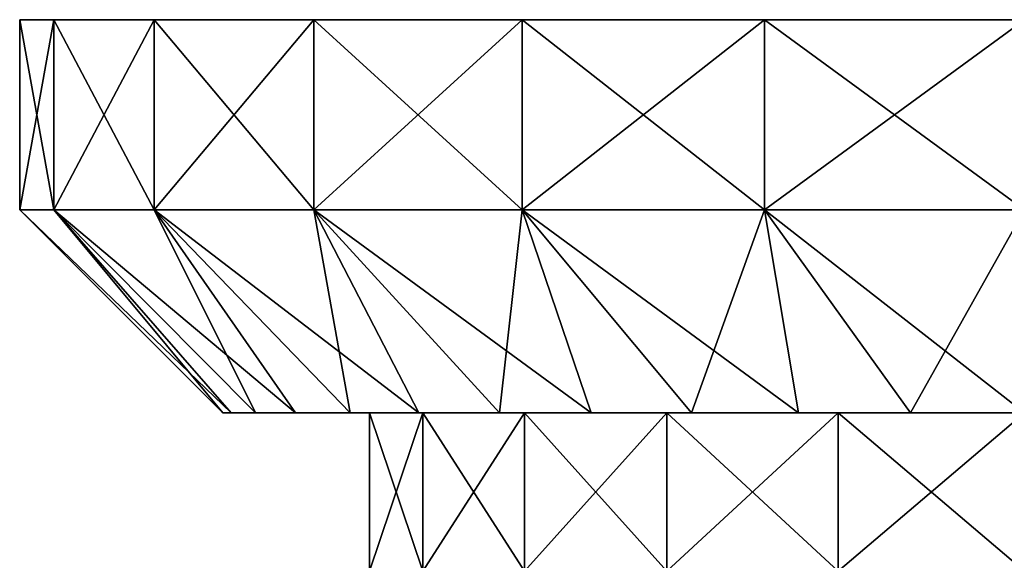
# Model space of a CAD drawing. Units: millimetres. Extents: x -198 to 198, y -568 to 32.
# Drawn here: x 136 to 165, y -551 to -534 of the extents above; entities that cross this region are included whole.
import ezdxf

# ---------------------------------------------------------------- set-up
doc = ezdxf.new("R2010")
doc.units = ezdxf.units.MM
doc.header["$LTSCALE"] = 101.851852
for name, color, linetype in [('246', 7, 'CONTINUOUS'), ('249', 7, 'CONTINUOUS'), ('256', 7, 'CONTINUOUS'), ('257', 7, 'CONTINUOUS'), ('258', 7, 'CONTINUOUS'), ('267', 7, 'CONTINUOUS'), ('270', 7, 'CONTINUOUS'), ('277', 7, 'CONTINUOUS'), ('278', 7, 'CONTINUOUS'), ('279', 7, 'CONTINUOUS')]:
    doc.layers.add(name, color=color, linetype=linetype)

msp = doc.modelspace()

# ---------------------------------------------------------------- linework, layer by layer
at = {"layer": '246', "color": 252, "linetype": 'Continuous', "true_color": 0x8792a0}
for points in [[(141.8, -546.25, -235.85), (142.045, -546.25, -239.273), (142.045, -546.25, -232.427), (141.8, -546.25, -235.85)], [(142.045, -546.25, -239.273), (142.774, -546.25, -242.625), (142.045, -546.25, -232.427), (142.045, -546.25, -239.273)], [(142.045, -546.25, -232.427), (142.774, -546.25, -242.625), (142.774, -546.25, -229.075), (142.045, -546.25, -232.427)], [(142.774, -546.25, -242.625), (143.973, -546.25, -245.841), (142.774, -546.25, -229.075), (142.774, -546.25, -242.625)], [(142.774, -546.25, -229.075), (143.973, -546.25, -245.841), (143.973, -546.25, -225.859), (142.774, -546.25, -229.075)], [(143.973, -546.25, -245.841), (145.618, -546.25, -248.852), (143.973, -546.25, -225.859), (143.973, -546.25, -245.841)], [(143.973, -546.25, -225.859), (145.618, -546.25, -248.852), (145.618, -546.25, -222.848), (143.973, -546.25, -225.859)], [(146.202, -546.25, -238.675), (146.202, -546.25, -233.025), (145.618, -546.25, -222.848), (146.202, -546.25, -238.675)], [(145.618, -546.25, -222.848), (146.202, -546.25, -233.025), (147.674, -546.25, -220.1), (145.618, -546.25, -222.848)], [(147.674, -546.25, -251.6), (146.202, -546.25, -238.675), (145.618, -546.25, -248.852), (147.674, -546.25, -251.6)], [(145.618, -546.25, -248.852), (146.202, -546.25, -238.675), (145.618, -546.25, -222.848), (145.618, -546.25, -248.852)], [(146.202, -546.25, -233.025), (147.794, -546.25, -227.604), (147.674, -546.25, -220.1), (146.202, -546.25, -233.025)], [(147.794, -546.25, -244.096), (146.202, -546.25, -238.675), (147.674, -546.25, -251.6), (147.794, -546.25, -244.096)], [(147.674, -546.25, -220.1), (147.794, -546.25, -227.604), (150.101, -546.25, -217.674), (147.674, -546.25, -220.1)], [(150.101, -546.25, -254.026), (147.794, -546.25, -244.096), (147.674, -546.25, -251.6), (150.101, -546.25, -254.026)], [(147.794, -546.25, -227.604), (150.848, -546.25, -222.851), (150.101, -546.25, -217.674), (147.794, -546.25, -227.604)], [(150.848, -546.25, -248.849), (147.794, -546.25, -244.096), (150.101, -546.25, -254.026), (150.848, -546.25, -248.849)], [(150.101, -546.25, -217.674), (150.848, -546.25, -222.851), (152.848, -546.25, -215.618), (150.101, -546.25, -217.674)], [(152.848, -546.25, -256.082), (150.848, -546.25, -248.849), (150.101, -546.25, -254.026), (152.848, -546.25, -256.082)], [(150.848, -546.25, -222.851), (155.118, -546.25, -219.151), (152.848, -546.25, -215.618), (150.848, -546.25, -222.851)], [(155.118, -546.25, -252.549), (150.848, -546.25, -248.849), (152.848, -546.25, -256.082), (155.118, -546.25, -252.549)], [(152.848, -546.25, -215.618), (155.118, -546.25, -219.151), (155.859, -546.25, -213.973), (152.848, -546.25, -215.618)], [(155.859, -546.25, -257.727), (155.118, -546.25, -252.549), (152.848, -546.25, -256.082), (155.859, -546.25, -257.727)], [(155.118, -546.25, -219.151), (160.258, -546.25, -216.804), (155.859, -546.25, -213.973), (155.118, -546.25, -219.151)], [(160.258, -546.25, -254.896), (155.118, -546.25, -252.549), (159.074, -546.25, -258.926), (160.258, -546.25, -254.896)], [(159.074, -546.25, -258.926), (155.118, -546.25, -252.549), (155.859, -546.25, -257.727), (159.074, -546.25, -258.926)], [(155.859, -546.25, -213.973), (160.258, -546.25, -216.804), (159.074, -546.25, -212.774), (155.859, -546.25, -213.973)], [(159.074, -546.25, -212.774), (160.258, -546.25, -216.804), (162.427, -546.25, -212.045), (159.074, -546.25, -212.774)], [(162.427, -546.25, -259.655), (160.258, -546.25, -254.896), (159.074, -546.25, -258.926), (162.427, -546.25, -259.655)], [(160.258, -546.25, -216.804), (165.85, -546.25, -216), (162.427, -546.25, -212.045), (160.258, -546.25, -216.804)], [(165.85, -546.25, -255.7), (160.258, -546.25, -254.896), (165.85, -546.25, -259.9), (165.85, -546.25, -255.7)], [(165.85, -546.25, -259.9), (160.258, -546.25, -254.896), (162.427, -546.25, -259.655), (165.85, -546.25, -259.9)], [(162.427, -546.25, -212.045), (165.85, -546.25, -216), (165.85, -546.25, -211.8), (162.427, -546.25, -212.045)]]:
    msp.add_3dface(points, dxfattribs=at)
at = {"layer": '249', "color": 252, "linetype": 'Continuous', "true_color": 0x8792a0}
for points in [[(135.7, -534.45, -235.85), (136.727, -534.45, -228.046), (136.727, -534.45, -243.654), (135.7, -534.45, -235.85)], [(136.727, -534.45, -228.046), (139.739, -534.45, -220.775), (136.727, -534.45, -243.654), (136.727, -534.45, -228.046)], [(136.727, -534.45, -243.654), (139.739, -534.45, -220.775), (139.739, -534.45, -250.925), (136.727, -534.45, -243.654)], [(139.739, -534.45, -220.775), (144.531, -534.45, -214.531), (139.739, -534.45, -250.925), (139.739, -534.45, -220.775)], [(139.739, -534.45, -250.925), (144.531, -534.45, -214.531), (144.531, -534.45, -257.169), (139.739, -534.45, -250.925)], [(144.531, -534.45, -214.531), (150.775, -534.45, -209.739), (144.531, -534.45, -257.169), (144.531, -534.45, -214.531)], [(144.531, -534.45, -257.169), (150.775, -534.45, -209.739), (150.775, -534.45, -261.961), (144.531, -534.45, -257.169)], [(150.775, -534.45, -209.739), (158.046, -534.45, -206.727), (150.775, -534.45, -261.961), (150.775, -534.45, -209.739)], [(150.775, -534.45, -261.961), (158.046, -534.45, -206.727), (158.046, -534.45, -264.973), (150.775, -534.45, -261.961)], [(165.85, -534.45, -205.7), (165.85, -534.45, -266), (158.046, -534.45, -264.973), (165.85, -534.45, -205.7)], [(158.046, -534.45, -206.727), (165.85, -534.45, -205.7), (158.046, -534.45, -264.973), (158.046, -534.45, -206.727)]]:
    msp.add_3dface(points, dxfattribs=at)
at = {"layer": '256', "color": 252, "linetype": 'Continuous', "true_color": 0x8792a0}
for points in [[(147.794, -546.25, -227.604), (146.202, -546.25, -233.025), (147.794, -551, -227.604), (147.794, -546.25, -227.604)], [(146.202, -546.25, -233.025), (146.202, -546.25, -238.675), (146.202, -551, -233.025), (146.202, -546.25, -233.025)], [(146.202, -546.25, -233.025), (146.202, -551, -233.025), (147.794, -551, -227.604), (146.202, -546.25, -233.025)], [(146.202, -546.25, -238.675), (147.794, -546.25, -244.096), (146.202, -551, -238.675), (146.202, -546.25, -238.675)], [(146.202, -546.25, -238.675), (146.202, -551, -238.675), (146.202, -551, -233.025), (146.202, -546.25, -238.675)], [(147.794, -546.25, -244.096), (147.794, -551, -244.096), (146.202, -551, -238.675), (147.794, -546.25, -244.096)], [(150.848, -546.25, -222.851), (147.794, -546.25, -227.604), (150.848, -551, -222.851), (150.848, -546.25, -222.851)], [(147.794, -546.25, -227.604), (147.794, -551, -227.604), (150.848, -551, -222.851), (147.794, -546.25, -227.604)], [(147.794, -546.25, -244.096), (150.848, -546.25, -248.849), (147.794, -551, -244.096), (147.794, -546.25, -244.096)], [(150.848, -546.25, -248.849), (150.848, -551, -248.849), (147.794, -551, -244.096), (150.848, -546.25, -248.849)], [(155.118, -546.25, -219.151), (150.848, -546.25, -222.851), (155.118, -551, -219.151), (155.118, -546.25, -219.151)], [(150.848, -546.25, -222.851), (150.848, -551, -222.851), (155.118, -551, -219.151), (150.848, -546.25, -222.851)], [(150.848, -546.25, -248.849), (155.118, -546.25, -252.549), (150.848, -551, -248.849), (150.848, -546.25, -248.849)], [(155.118, -546.25, -252.549), (155.118, -551, -252.549), (150.848, -551, -248.849), (155.118, -546.25, -252.549)], [(160.258, -546.25, -216.804), (155.118, -546.25, -219.151), (160.258, -551, -216.804), (160.258, -546.25, -216.804)], [(155.118, -546.25, -219.151), (155.118, -551, -219.151), (160.258, -551, -216.804), (155.118, -546.25, -219.151)], [(155.118, -546.25, -252.549), (160.258, -546.25, -254.896), (155.118, -551, -252.549), (155.118, -546.25, -252.549)], [(160.258, -546.25, -254.896), (160.258, -551, -254.896), (155.118, -551, -252.549), (160.258, -546.25, -254.896)], [(165.85, -551, -216), (165.85, -546.25, -216), (160.258, -546.25, -216.804), (165.85, -551, -216)], [(165.85, -551, -216), (160.258, -546.25, -216.804), (160.258, -551, -216.804), (165.85, -551, -216)], [(165.85, -546.25, -255.7), (165.85, -551, -255.7), (160.258, -551, -254.896), (165.85, -546.25, -255.7)], [(160.258, -546.25, -254.896), (165.85, -546.25, -255.7), (160.258, -551, -254.896), (160.258, -546.25, -254.896)]]:
    msp.add_3dface(points, dxfattribs=at)
at = {"layer": '257', "color": 252, "linetype": 'Continuous', "true_color": 0x8792a0}
for points in [[(141.8, -546.25, -235.85), (142.045, -546.25, -232.427), (135.7, -540.15, -235.85), (141.8, -546.25, -235.85)], [(136.727, -540.15, -243.653), (141.8, -546.25, -235.85), (135.7, -540.15, -235.85), (136.727, -540.15, -243.653)], [(135.7, -540.15, -235.85), (142.045, -546.25, -232.427), (136.727, -540.15, -228.047), (135.7, -540.15, -235.85)], [(142.774, -546.25, -242.625), (142.045, -546.25, -239.273), (136.727, -540.15, -243.653), (142.774, -546.25, -242.625)], [(139.739, -540.15, -250.925), (142.774, -546.25, -242.625), (136.727, -540.15, -243.653), (139.739, -540.15, -250.925)], [(142.045, -546.25, -239.273), (141.8, -546.25, -235.85), (136.727, -540.15, -243.653), (142.045, -546.25, -239.273)], [(142.045, -546.25, -232.427), (142.774, -546.25, -229.075), (136.727, -540.15, -228.047), (142.045, -546.25, -232.427)], [(142.774, -546.25, -229.075), (143.973, -546.25, -225.859), (136.727, -540.15, -228.047), (142.774, -546.25, -229.075)], [(136.727, -540.15, -228.047), (143.973, -546.25, -225.859), (139.739, -540.15, -220.775), (136.727, -540.15, -228.047)], [(145.618, -546.25, -248.852), (143.973, -546.25, -245.841), (139.739, -540.15, -250.925), (145.618, -546.25, -248.852)], [(144.531, -540.15, -257.169), (145.618, -546.25, -248.852), (139.739, -540.15, -250.925), (144.531, -540.15, -257.169)], [(143.973, -546.25, -245.841), (142.774, -546.25, -242.625), (139.739, -540.15, -250.925), (143.973, -546.25, -245.841)], [(143.973, -546.25, -225.859), (145.618, -546.25, -222.848), (139.739, -540.15, -220.775), (143.973, -546.25, -225.859)], [(145.618, -546.25, -222.848), (147.674, -546.25, -220.1), (139.739, -540.15, -220.775), (145.618, -546.25, -222.848)], [(139.739, -540.15, -220.775), (147.674, -546.25, -220.1), (144.531, -540.15, -214.531), (139.739, -540.15, -220.775)], [(150.101, -546.25, -254.026), (147.674, -546.25, -251.6), (144.531, -540.15, -257.169), (150.101, -546.25, -254.026)], [(150.775, -540.15, -261.961), (150.101, -546.25, -254.026), (144.531, -540.15, -257.169), (150.775, -540.15, -261.961)], [(147.674, -546.25, -251.6), (145.618, -546.25, -248.852), (144.531, -540.15, -257.169), (147.674, -546.25, -251.6)], [(147.674, -546.25, -220.1), (150.101, -546.25, -217.674), (144.531, -540.15, -214.531), (147.674, -546.25, -220.1)], [(150.101, -546.25, -217.674), (152.848, -546.25, -215.618), (144.531, -540.15, -214.531), (150.101, -546.25, -217.674)], [(144.531, -540.15, -214.531), (152.848, -546.25, -215.618), (150.775, -540.15, -209.739), (144.531, -540.15, -214.531)], [(152.848, -546.25, -256.082), (150.101, -546.25, -254.026), (150.775, -540.15, -261.961), (152.848, -546.25, -256.082)], [(155.859, -546.25, -257.727), (152.848, -546.25, -256.082), (150.775, -540.15, -261.961), (155.859, -546.25, -257.727)], [(158.047, -540.15, -264.973), (155.859, -546.25, -257.727), (150.775, -540.15, -261.961), (158.047, -540.15, -264.973)], [(152.848, -546.25, -215.618), (155.859, -546.25, -213.973), (150.775, -540.15, -209.739), (152.848, -546.25, -215.618)], [(155.859, -546.25, -213.973), (159.074, -546.25, -212.774), (150.775, -540.15, -209.739), (155.859, -546.25, -213.973)], [(150.775, -540.15, -209.739), (159.074, -546.25, -212.774), (158.047, -540.15, -206.727), (150.775, -540.15, -209.739)], [(159.074, -546.25, -258.926), (155.859, -546.25, -257.727), (158.047, -540.15, -264.973), (159.074, -546.25, -258.926)], [(162.427, -546.25, -259.655), (159.074, -546.25, -258.926), (158.047, -540.15, -264.973), (162.427, -546.25, -259.655)], [(165.85, -540.15, -266), (162.427, -546.25, -259.655), (158.047, -540.15, -264.973), (165.85, -540.15, -266)], [(159.074, -546.25, -212.774), (162.427, -546.25, -212.045), (158.047, -540.15, -206.727), (159.074, -546.25, -212.774)], [(162.427, -546.25, -212.045), (165.85, -546.25, -211.8), (158.047, -540.15, -206.727), (162.427, -546.25, -212.045)], [(165.85, -546.25, -211.8), (165.85, -540.15, -205.7), (158.047, -540.15, -206.727), (165.85, -546.25, -211.8)], [(165.85, -546.25, -259.9), (162.427, -546.25, -259.655), (165.85, -540.15, -266), (165.85, -546.25, -259.9)]]:
    msp.add_3dface(points, dxfattribs=at)
at = {"layer": '258', "color": 252, "linetype": 'Continuous', "true_color": 0x8792a0}
for points in [[(136.727, -534.45, -228.046), (135.7, -534.45, -235.85), (136.727, -540.15, -228.047), (136.727, -534.45, -228.046)], [(135.7, -534.45, -235.85), (136.727, -534.45, -243.654), (135.7, -540.15, -235.85), (135.7, -534.45, -235.85)], [(135.7, -534.45, -235.85), (135.7, -540.15, -235.85), (136.727, -540.15, -228.047), (135.7, -534.45, -235.85)], [(136.727, -534.45, -243.654), (136.727, -540.15, -243.653), (135.7, -540.15, -235.85), (136.727, -534.45, -243.654)], [(139.739, -534.45, -220.775), (136.727, -534.45, -228.046), (139.739, -540.15, -220.775), (139.739, -534.45, -220.775)], [(136.727, -534.45, -228.046), (136.727, -540.15, -228.047), (139.739, -540.15, -220.775), (136.727, -534.45, -228.046)], [(136.727, -534.45, -243.654), (139.739, -534.45, -250.925), (136.727, -540.15, -243.653), (136.727, -534.45, -243.654)], [(139.739, -534.45, -250.925), (139.739, -540.15, -250.925), (136.727, -540.15, -243.653), (139.739, -534.45, -250.925)], [(144.531, -534.45, -214.531), (139.739, -534.45, -220.775), (144.531, -540.15, -214.531), (144.531, -534.45, -214.531)], [(139.739, -534.45, -220.775), (139.739, -540.15, -220.775), (144.531, -540.15, -214.531), (139.739, -534.45, -220.775)], [(139.739, -534.45, -250.925), (144.531, -534.45, -257.169), (139.739, -540.15, -250.925), (139.739, -534.45, -250.925)], [(144.531, -534.45, -257.169), (144.531, -540.15, -257.169), (139.739, -540.15, -250.925), (144.531, -534.45, -257.169)], [(150.775, -534.45, -209.739), (144.531, -534.45, -214.531), (150.775, -540.15, -209.739), (150.775, -534.45, -209.739)], [(144.531, -534.45, -214.531), (144.531, -540.15, -214.531), (150.775, -540.15, -209.739), (144.531, -534.45, -214.531)], [(144.531, -534.45, -257.169), (150.775, -534.45, -261.961), (144.531, -540.15, -257.169), (144.531, -534.45, -257.169)], [(150.775, -534.45, -261.961), (150.775, -540.15, -261.961), (144.531, -540.15, -257.169), (150.775, -534.45, -261.961)], [(158.046, -534.45, -206.727), (150.775, -534.45, -209.739), (158.047, -540.15, -206.727), (158.046, -534.45, -206.727)], [(150.775, -534.45, -209.739), (150.775, -540.15, -209.739), (158.047, -540.15, -206.727), (150.775, -534.45, -209.739)], [(150.775, -534.45, -261.961), (158.046, -534.45, -264.973), (150.775, -540.15, -261.961), (150.775, -534.45, -261.961)], [(158.046, -534.45, -264.973), (158.047, -540.15, -264.973), (150.775, -540.15, -261.961), (158.046, -534.45, -264.973)], [(165.85, -540.15, -205.7), (165.85, -534.45, -205.7), (158.046, -534.45, -206.727), (165.85, -540.15, -205.7)], [(165.85, -540.15, -205.7), (158.046, -534.45, -206.727), (158.047, -540.15, -206.727), (165.85, -540.15, -205.7)], [(158.046, -534.45, -264.973), (165.85, -534.45, -266), (158.047, -540.15, -264.973), (158.046, -534.45, -264.973)], [(165.85, -534.45, -266), (165.85, -540.15, -266), (158.047, -540.15, -264.973), (165.85, -534.45, -266)]]:
    msp.add_3dface(points, dxfattribs=at)
at = {"layer": '267', "color": 252, "linetype": 'Continuous', "true_color": 0x8792a0}
for points in [[(141.8, -546.25, 235.85), (142.045, -546.25, 232.427), (142.045, -546.25, 239.273), (141.8, -546.25, 235.85)], [(142.045, -546.25, 232.427), (142.774, -546.25, 229.075), (142.045, -546.25, 239.273), (142.045, -546.25, 232.427)], [(142.045, -546.25, 239.273), (142.774, -546.25, 229.075), (142.774, -546.25, 242.625), (142.045, -546.25, 239.273)], [(142.774, -546.25, 229.075), (143.973, -546.25, 225.859), (142.774, -546.25, 242.625), (142.774, -546.25, 229.075)], [(142.774, -546.25, 242.625), (143.973, -546.25, 225.859), (143.973, -546.25, 245.841), (142.774, -546.25, 242.625)], [(143.973, -546.25, 225.859), (145.618, -546.25, 222.848), (143.973, -546.25, 245.841), (143.973, -546.25, 225.859)], [(143.973, -546.25, 245.841), (145.618, -546.25, 222.848), (145.618, -546.25, 248.852), (143.973, -546.25, 245.841)], [(146.202, -546.25, 233.025), (146.202, -546.25, 238.675), (145.618, -546.25, 248.852), (146.202, -546.25, 233.025)], [(145.618, -546.25, 248.852), (146.202, -546.25, 238.675), (147.674, -546.25, 251.6), (145.618, -546.25, 248.852)], [(147.674, -546.25, 220.1), (146.202, -546.25, 233.025), (145.618, -546.25, 222.848), (147.674, -546.25, 220.1)], [(145.618, -546.25, 222.848), (146.202, -546.25, 233.025), (145.618, -546.25, 248.852), (145.618, -546.25, 222.848)], [(146.202, -546.25, 238.675), (147.794, -546.25, 244.096), (147.674, -546.25, 251.6), (146.202, -546.25, 238.675)], [(147.794, -546.25, 227.604), (146.202, -546.25, 233.025), (147.674, -546.25, 220.1), (147.794, -546.25, 227.604)], [(147.674, -546.25, 251.6), (147.794, -546.25, 244.096), (150.101, -546.25, 254.026), (147.674, -546.25, 251.6)], [(150.101, -546.25, 217.674), (147.794, -546.25, 227.604), (147.674, -546.25, 220.1), (150.101, -546.25, 217.674)], [(147.794, -546.25, 244.096), (150.848, -546.25, 248.849), (150.101, -546.25, 254.026), (147.794, -546.25, 244.096)], [(150.848, -546.25, 222.851), (147.794, -546.25, 227.604), (150.101, -546.25, 217.674), (150.848, -546.25, 222.851)], [(150.101, -546.25, 254.026), (150.848, -546.25, 248.849), (152.848, -546.25, 256.082), (150.101, -546.25, 254.026)], [(152.848, -546.25, 215.618), (150.848, -546.25, 222.851), (150.101, -546.25, 217.674), (152.848, -546.25, 215.618)], [(150.848, -546.25, 248.849), (155.118, -546.25, 252.549), (152.848, -546.25, 256.082), (150.848, -546.25, 248.849)], [(155.118, -546.25, 219.151), (150.848, -546.25, 222.851), (152.848, -546.25, 215.618), (155.118, -546.25, 219.151)], [(152.848, -546.25, 256.082), (155.118, -546.25, 252.549), (155.859, -546.25, 257.727), (152.848, -546.25, 256.082)], [(155.859, -546.25, 213.973), (155.118, -546.25, 219.151), (152.848, -546.25, 215.618), (155.859, -546.25, 213.973)], [(155.118, -546.25, 252.549), (160.258, -546.25, 254.896), (155.859, -546.25, 257.727), (155.118, -546.25, 252.549)], [(160.258, -546.25, 216.804), (155.118, -546.25, 219.151), (159.074, -546.25, 212.774), (160.258, -546.25, 216.804)], [(159.074, -546.25, 212.774), (155.118, -546.25, 219.151), (155.859, -546.25, 213.973), (159.074, -546.25, 212.774)], [(155.859, -546.25, 257.727), (160.258, -546.25, 254.896), (159.074, -546.25, 258.926), (155.859, -546.25, 257.727)], [(159.074, -546.25, 258.926), (160.258, -546.25, 254.896), (162.427, -546.25, 259.655), (159.074, -546.25, 258.926)], [(162.427, -546.25, 212.045), (160.258, -546.25, 216.804), (159.074, -546.25, 212.774), (162.427, -546.25, 212.045)], [(160.258, -546.25, 254.896), (165.85, -546.25, 255.7), (162.427, -546.25, 259.655), (160.258, -546.25, 254.896)], [(165.85, -546.25, 216), (160.258, -546.25, 216.804), (165.85, -546.25, 211.8), (165.85, -546.25, 216)], [(165.85, -546.25, 211.8), (160.258, -546.25, 216.804), (162.427, -546.25, 212.045), (165.85, -546.25, 211.8)], [(165.85, -546.25, 255.7), (165.85, -546.25, 259.9), (162.427, -546.25, 259.655), (165.85, -546.25, 255.7)]]:
    msp.add_3dface(points, dxfattribs=at)
at = {"layer": '270', "color": 252, "linetype": 'Continuous', "true_color": 0x8792a0}
for points in [[(135.7, -534.45, 235.85), (136.727, -534.45, 243.653), (136.727, -534.45, 228.047), (135.7, -534.45, 235.85)], [(136.727, -534.45, 243.653), (139.739, -534.45, 250.925), (136.727, -534.45, 228.047), (136.727, -534.45, 243.653)], [(136.727, -534.45, 228.047), (139.739, -534.45, 250.925), (139.739, -534.45, 220.775), (136.727, -534.45, 228.047)], [(139.739, -534.45, 250.925), (144.531, -534.45, 257.169), (139.739, -534.45, 220.775), (139.739, -534.45, 250.925)], [(139.739, -534.45, 220.775), (144.531, -534.45, 257.169), (144.531, -534.45, 214.531), (139.739, -534.45, 220.775)], [(144.531, -534.45, 257.169), (150.775, -534.45, 261.961), (144.531, -534.45, 214.531), (144.531, -534.45, 257.169)], [(144.531, -534.45, 214.531), (150.775, -534.45, 261.961), (150.775, -534.45, 209.739), (144.531, -534.45, 214.531)], [(150.775, -534.45, 261.961), (158.047, -534.45, 264.973), (150.775, -534.45, 209.739), (150.775, -534.45, 261.961)], [(150.775, -534.45, 209.739), (158.047, -534.45, 264.973), (158.047, -534.45, 206.727), (150.775, -534.45, 209.739)], [(165.85, -534.45, 266), (165.85, -534.45, 205.7), (158.047, -534.45, 206.727), (165.85, -534.45, 266)], [(158.047, -534.45, 264.973), (165.85, -534.45, 266), (158.047, -534.45, 206.727), (158.047, -534.45, 264.973)]]:
    msp.add_3dface(points, dxfattribs=at)
at = {"layer": '277', "color": 252, "linetype": 'Continuous', "true_color": 0x8792a0}
for points in [[(147.794, -546.25, 244.096), (146.202, -546.25, 238.675), (147.794, -551, 244.096), (147.794, -546.25, 244.096)], [(146.202, -546.25, 238.675), (146.202, -546.25, 233.025), (146.202, -551, 238.675), (146.202, -546.25, 238.675)], [(146.202, -546.25, 238.675), (146.202, -551, 238.675), (147.794, -551, 244.096), (146.202, -546.25, 238.675)], [(146.202, -546.25, 233.025), (147.794, -546.25, 227.604), (146.202, -551, 233.025), (146.202, -546.25, 233.025)], [(146.202, -546.25, 233.025), (146.202, -551, 233.025), (146.202, -551, 238.675), (146.202, -546.25, 233.025)], [(147.794, -546.25, 227.604), (147.794, -551, 227.604), (146.202, -551, 233.025), (147.794, -546.25, 227.604)], [(150.848, -546.25, 248.849), (147.794, -546.25, 244.096), (150.848, -551, 248.849), (150.848, -546.25, 248.849)], [(147.794, -546.25, 244.096), (147.794, -551, 244.096), (150.848, -551, 248.849), (147.794, -546.25, 244.096)], [(147.794, -546.25, 227.604), (150.848, -546.25, 222.851), (147.794, -551, 227.604), (147.794, -546.25, 227.604)], [(150.848, -546.25, 222.851), (150.848, -551, 222.851), (147.794, -551, 227.604), (150.848, -546.25, 222.851)], [(155.118, -546.25, 252.549), (150.848, -546.25, 248.849), (155.118, -551, 252.549), (155.118, -546.25, 252.549)], [(150.848, -546.25, 248.849), (150.848, -551, 248.849), (155.118, -551, 252.549), (150.848, -546.25, 248.849)], [(150.848, -546.25, 222.851), (155.118, -546.25, 219.151), (150.848, -551, 222.851), (150.848, -546.25, 222.851)], [(155.118, -546.25, 219.151), (155.118, -551, 219.151), (150.848, -551, 222.851), (155.118, -546.25, 219.151)], [(160.258, -546.25, 254.896), (155.118, -546.25, 252.549), (160.258, -551, 254.896), (160.258, -546.25, 254.896)], [(155.118, -546.25, 252.549), (155.118, -551, 252.549), (160.258, -551, 254.896), (155.118, -546.25, 252.549)], [(155.118, -546.25, 219.151), (160.258, -546.25, 216.804), (155.118, -551, 219.151), (155.118, -546.25, 219.151)], [(160.258, -546.25, 216.804), (160.258, -551, 216.804), (155.118, -551, 219.151), (160.258, -546.25, 216.804)], [(165.85, -551, 255.7), (165.85, -546.25, 255.7), (160.258, -546.25, 254.896), (165.85, -551, 255.7)], [(165.85, -551, 255.7), (160.258, -546.25, 254.896), (160.258, -551, 254.896), (165.85, -551, 255.7)], [(165.85, -546.25, 216), (165.85, -551, 216), (160.258, -551, 216.804), (165.85, -546.25, 216)], [(160.258, -546.25, 216.804), (165.85, -546.25, 216), (160.258, -551, 216.804), (160.258, -546.25, 216.804)]]:
    msp.add_3dface(points, dxfattribs=at)
at = {"layer": '278', "color": 252, "linetype": 'Continuous', "true_color": 0x8792a0}
for points in [[(141.8, -546.25, 235.85), (142.045, -546.25, 239.273), (135.7, -540.15, 235.85), (141.8, -546.25, 235.85)], [(136.727, -540.15, 228.047), (141.8, -546.25, 235.85), (135.7, -540.15, 235.85), (136.727, -540.15, 228.047)], [(135.7, -540.15, 235.85), (142.045, -546.25, 239.273), (136.727, -540.15, 243.653), (135.7, -540.15, 235.85)], [(142.774, -546.25, 229.075), (142.045, -546.25, 232.427), (136.727, -540.15, 228.047), (142.774, -546.25, 229.075)], [(139.739, -540.15, 220.775), (142.774, -546.25, 229.075), (136.727, -540.15, 228.047), (139.739, -540.15, 220.775)], [(142.045, -546.25, 232.427), (141.8, -546.25, 235.85), (136.727, -540.15, 228.047), (142.045, -546.25, 232.427)], [(142.045, -546.25, 239.273), (142.774, -546.25, 242.625), (136.727, -540.15, 243.653), (142.045, -546.25, 239.273)], [(142.774, -546.25, 242.625), (143.973, -546.25, 245.841), (136.727, -540.15, 243.653), (142.774, -546.25, 242.625)], [(136.727, -540.15, 243.653), (143.973, -546.25, 245.841), (139.739, -540.15, 250.925), (136.727, -540.15, 243.653)], [(145.618, -546.25, 222.848), (143.973, -546.25, 225.859), (139.739, -540.15, 220.775), (145.618, -546.25, 222.848)], [(144.531, -540.15, 214.531), (145.618, -546.25, 222.848), (139.739, -540.15, 220.775), (144.531, -540.15, 214.531)], [(143.973, -546.25, 225.859), (142.774, -546.25, 229.075), (139.739, -540.15, 220.775), (143.973, -546.25, 225.859)], [(143.973, -546.25, 245.841), (145.618, -546.25, 248.852), (139.739, -540.15, 250.925), (143.973, -546.25, 245.841)], [(145.618, -546.25, 248.852), (147.674, -546.25, 251.6), (139.739, -540.15, 250.925), (145.618, -546.25, 248.852)], [(139.739, -540.15, 250.925), (147.674, -546.25, 251.6), (144.531, -540.15, 257.169), (139.739, -540.15, 250.925)], [(150.101, -546.25, 217.674), (147.674, -546.25, 220.1), (144.531, -540.15, 214.531), (150.101, -546.25, 217.674)], [(150.775, -540.15, 209.739), (150.101, -546.25, 217.674), (144.531, -540.15, 214.531), (150.775, -540.15, 209.739)], [(147.674, -546.25, 220.1), (145.618, -546.25, 222.848), (144.531, -540.15, 214.531), (147.674, -546.25, 220.1)], [(147.674, -546.25, 251.6), (150.101, -546.25, 254.026), (144.531, -540.15, 257.169), (147.674, -546.25, 251.6)], [(150.101, -546.25, 254.026), (152.848, -546.25, 256.082), (144.531, -540.15, 257.169), (150.101, -546.25, 254.026)], [(144.531, -540.15, 257.169), (152.848, -546.25, 256.082), (150.775, -540.15, 261.961), (144.531, -540.15, 257.169)], [(152.848, -546.25, 215.618), (150.101, -546.25, 217.674), (150.775, -540.15, 209.739), (152.848, -546.25, 215.618)], [(155.859, -546.25, 213.973), (152.848, -546.25, 215.618), (150.775, -540.15, 209.739), (155.859, -546.25, 213.973)], [(158.047, -540.15, 206.727), (155.859, -546.25, 213.973), (150.775, -540.15, 209.739), (158.047, -540.15, 206.727)], [(152.848, -546.25, 256.082), (155.859, -546.25, 257.727), (150.775, -540.15, 261.961), (152.848, -546.25, 256.082)], [(155.859, -546.25, 257.727), (159.074, -546.25, 258.926), (150.775, -540.15, 261.961), (155.859, -546.25, 257.727)], [(150.775, -540.15, 261.961), (159.074, -546.25, 258.926), (158.047, -540.15, 264.973), (150.775, -540.15, 261.961)], [(159.074, -546.25, 212.774), (155.859, -546.25, 213.973), (158.047, -540.15, 206.727), (159.074, -546.25, 212.774)], [(162.427, -546.25, 259.655), (165.85, -546.25, 259.9), (158.047, -540.15, 264.973), (162.427, -546.25, 259.655)], [(165.85, -546.25, 259.9), (165.85, -540.15, 266), (158.047, -540.15, 264.973), (165.85, -546.25, 259.9)], [(162.427, -546.25, 212.045), (159.074, -546.25, 212.774), (158.047, -540.15, 206.727), (162.427, -546.25, 212.045)], [(165.85, -540.15, 205.7), (162.427, -546.25, 212.045), (158.047, -540.15, 206.727), (165.85, -540.15, 205.7)], [(159.074, -546.25, 258.926), (162.427, -546.25, 259.655), (158.047, -540.15, 264.973), (159.074, -546.25, 258.926)], [(165.85, -546.25, 211.8), (162.427, -546.25, 212.045), (165.85, -540.15, 205.7), (165.85, -546.25, 211.8)]]:
    msp.add_3dface(points, dxfattribs=at)
at = {"layer": '279', "color": 252, "linetype": 'Continuous', "true_color": 0x8792a0}
for points in [[(136.727, -534.45, 243.653), (135.7, -534.45, 235.85), (136.727, -540.15, 243.653), (136.727, -534.45, 243.653)], [(135.7, -534.45, 235.85), (136.727, -534.45, 228.047), (135.7, -540.15, 235.85), (135.7, -534.45, 235.85)], [(135.7, -534.45, 235.85), (135.7, -540.15, 235.85), (136.727, -540.15, 243.653), (135.7, -534.45, 235.85)], [(136.727, -534.45, 228.047), (136.727, -540.15, 228.047), (135.7, -540.15, 235.85), (136.727, -534.45, 228.047)], [(139.739, -534.45, 250.925), (136.727, -534.45, 243.653), (139.739, -540.15, 250.925), (139.739, -534.45, 250.925)], [(136.727, -534.45, 243.653), (136.727, -540.15, 243.653), (139.739, -540.15, 250.925), (136.727, -534.45, 243.653)], [(136.727, -534.45, 228.047), (139.739, -534.45, 220.775), (136.727, -540.15, 228.047), (136.727, -534.45, 228.047)], [(139.739, -534.45, 220.775), (139.739, -540.15, 220.775), (136.727, -540.15, 228.047), (139.739, -534.45, 220.775)], [(144.531, -534.45, 257.169), (139.739, -534.45, 250.925), (144.531, -540.15, 257.169), (144.531, -534.45, 257.169)], [(139.739, -534.45, 250.925), (139.739, -540.15, 250.925), (144.531, -540.15, 257.169), (139.739, -534.45, 250.925)], [(139.739, -534.45, 220.775), (144.531, -534.45, 214.531), (139.739, -540.15, 220.775), (139.739, -534.45, 220.775)], [(144.531, -534.45, 214.531), (144.531, -540.15, 214.531), (139.739, -540.15, 220.775), (144.531, -534.45, 214.531)], [(150.775, -534.45, 261.961), (144.531, -534.45, 257.169), (150.775, -540.15, 261.961), (150.775, -534.45, 261.961)], [(144.531, -534.45, 257.169), (144.531, -540.15, 257.169), (150.775, -540.15, 261.961), (144.531, -534.45, 257.169)], [(144.531, -534.45, 214.531), (150.775, -534.45, 209.739), (144.531, -540.15, 214.531), (144.531, -534.45, 214.531)], [(150.775, -534.45, 209.739), (150.775, -540.15, 209.739), (144.531, -540.15, 214.531), (150.775, -534.45, 209.739)], [(158.047, -534.45, 264.973), (150.775, -534.45, 261.961), (158.047, -540.15, 264.973), (158.047, -534.45, 264.973)], [(150.775, -534.45, 261.961), (150.775, -540.15, 261.961), (158.047, -540.15, 264.973), (150.775, -534.45, 261.961)], [(150.775, -534.45, 209.739), (158.047, -534.45, 206.727), (150.775, -540.15, 209.739), (150.775, -534.45, 209.739)], [(158.047, -534.45, 206.727), (158.047, -540.15, 206.727), (150.775, -540.15, 209.739), (158.047, -534.45, 206.727)], [(165.85, -540.15, 266), (165.85, -534.45, 266), (158.047, -534.45, 264.973), (165.85, -540.15, 266)], [(165.85, -540.15, 266), (158.047, -534.45, 264.973), (158.047, -540.15, 264.973), (165.85, -540.15, 266)], [(165.85, -534.45, 205.7), (165.85, -540.15, 205.7), (158.047, -540.15, 206.727), (165.85, -534.45, 205.7)], [(158.047, -534.45, 206.727), (165.85, -534.45, 205.7), (158.047, -540.15, 206.727), (158.047, -534.45, 206.727)]]:
    msp.add_3dface(points, dxfattribs=at)

doc.saveas('drawing.dxf')
